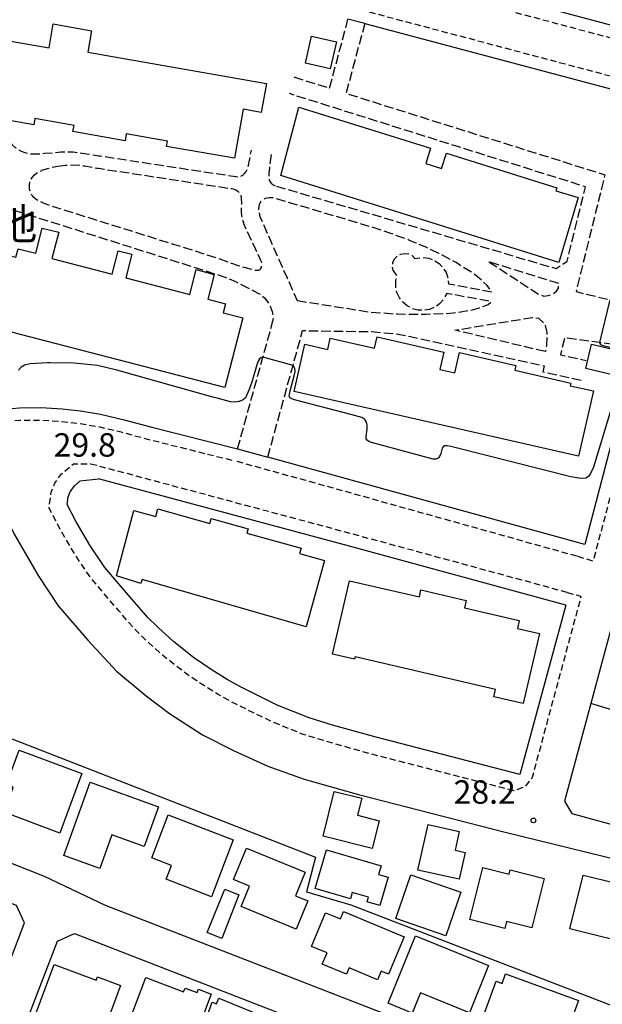
# Model space of a CAD drawing. Extents: x -28000 to -26000, y 94500 to 96000.
# Drawn here: x -27541 to -27447, y 95425 to 95583 of the extents above; entities that cross this region are included whole.
import ezdxf
from ezdxf.enums import TextEntityAlignment as Align

# ---------------------------------------------------------------- set-up
doc = ezdxf.new("R2010")
doc.units = 0
doc.linetypes.add('210600', pattern=[2, 1.5, -0.5])
doc.linetypes.add('221300', pattern=[1.5, 1, -0.5])
for name, color, linetype in [('2101000', 7, 'Continuous'), ('2101001', 7, 'Continuous'), ('2106000', 3, '210600'), ('2213000', 7, '221300'), ('3001000', 4, 'Continuous'), ('3002000', 5, 'Continuous'), ('6130000', 3, '613000'), ('7101000', 2, 'Continuous'), ('7101001', 8, 'Continuous'), ('7312000', 1, 'Continuous'), ('8131000', 7, 'Continuous')]:
    doc.layers.add(name, color=color, linetype=linetype)
doc.styles.add('PlotAnnotation', font='MS Gothic.ttf')
doc.linetypes.add('613000', pattern='A,1,-0.75,[1,dmdr.shx,S=0.15,R=0,X=0,Y=0],-0.75,1', length=3.5)

# ---------------------------------------------------------------- blocks, each defined once
blk = doc.blocks.new('731200')
at = {"layer": '7312000'}
blk.add_circle((0, 0), 0.15, dxfattribs=at)

msp = doc.modelspace()

# ---------------------------------------------------------------- linework, layer by layer
at = {"layer": '2101000', "flags": 128}
for points in [[(-27479.71, 95590.91), (-27437.59, 95579.62), (-27431.65, 95578.03), (-27429.06, 95579.54), (-27428.57, 95581.43), (-27425.05, 95594.83)], [(-27485.51, 95582.15), (-27440.13, 95570.09), (-27432.11, 95567.93), (-27432.15, 95567.79), (-27432.21, 95567.54)], [(-27442.31, 95529.08), (-27450.27, 95498.73), (-27501.05, 95512.72)], [(-27547.51, 95519.9), (-27545.86, 95520.19), (-27544.54, 95520.3), (-27540.81, 95520.63), (-27537.39, 95520.64), (-27533.94, 95520.44), (-27531.04, 95520.11), (-27527.84, 95519.58), (-27524.04, 95518.68), (-27519.58, 95517.49), (-27505.87, 95514.05)], [(-27460.66, 95461.91), (-27483.9, 95467.9), (-27490.66, 95469.81), (-27494.42, 95470.96), (-27499.52, 95473.02), (-27505.49, 95475.96), (-27507.54, 95477.11), (-27509.92, 95478.59), (-27512.92, 95480.64), (-27516.1, 95483.16), (-27518.58, 95485.42), (-27520.23, 95487.03), (-27522.77, 95489.93), (-27527.12, 95495.03), (-27529.52, 95498.59), (-27531.73, 95502.35), (-27533.16, 95505.1), (-27533.01, 95506.37), (-27532.66, 95507.18), (-27532, 95508.12), (-27531.08, 95508.9), (-27528.15, 95509.21)], [(-27453.32, 95489), (-27488.17, 95498.51), (-27525.98, 95508.64), (-27528.15, 95509.21)], [(-27543.38, 95504), (-27541.68, 95500.48), (-27537.78, 95493.76), (-27534.59, 95488.92), (-27529.86, 95483.38), (-27525.24, 95478.46), (-27520.5, 95474.5), (-27516.78, 95471.68), (-27511.5, 95468.26), (-27506.44, 95465.66), (-27501.02, 95463.21), (-27495.19, 95461.12), (-27486.49, 95458.7), (-27472.82, 95455.17), (-27463.22, 95452.7)], [(-27453.32, 95489), (-27460.66, 95461.91)], [(-27444.46, 95489.1), (-27445.19, 95488.5), (-27449.31, 95473.25), (-27453.53, 95457.62), (-27452.36, 95455.67), (-27437.72, 95451.62)], [(-27580.71, 95482.7), (-27581.51, 95480.4), (-27584.25, 95479.35), (-27589.13, 95477.1), (-27591.79, 95475.32), (-27592.46, 95473.77), (-27592.66, 95473.31), (-27593.66, 95470.53), (-27593.85, 95470.21), (-27592.82, 95467.76), (-27536.85, 95445.59), (-27527.1, 95440.95), (-27495.6, 95428.75), (-27472.35, 95419.74), (-27470.14, 95418.88), (-27422.33, 95400.35), (-27402.88, 95392.81), (-27399.59, 95392.32), (-27397.46, 95389.86)], [(-27545.84, 95422.92), (-27544.98, 95425.25), (-27540.01, 95438.16), (-27541.28, 95440.89), (-27595.42, 95462.33), (-27598.3, 95461.37), (-27611.98, 95427.05), (-27611.07, 95423.8)], [(-27463.22, 95452.7), (-27439.27, 95446.86)], [(-27534.71, 95435.22), (-27532, 95436.42), (-27497.75, 95423.15), (-27424.5, 95394.75), (-27409.86, 95389.08), (-27409.3, 95385.93), (-27421.43, 95372.89), (-27429.36, 95364.36), (-27433.1, 95363.53), (-27444.14, 95367.92), (-27456.64, 95372.89), (-27470.39, 95378.35), (-27471.04, 95378.61), (-27527.13, 95400.91), (-27529.03, 95402.24), (-27530.63, 95403.89), (-27531.09, 95404.42), (-27535.86, 95412.91), (-27539.69, 95419.7), (-27540.14, 95420.57), (-27540.01, 95421.39), (-27539.36, 95423.12), (-27534.71, 95435.22)]]:
    msp.add_lwpolyline(points, dxfattribs=at)
at = {"layer": '2101001', "flags": 128}
for points in [[(-27485.51, 95582.15), (-27488.2, 95582.83)], [(-27505.87, 95514.05), (-27501.05, 95512.72)]]:
    msp.add_lwpolyline(points, dxfattribs=at)
at = {"layer": '2106000', "flags": 128}
for points in [[(-27496.85, 95573.58), (-27491.15, 95571.79), (-27488.2, 95582.83)], [(-27485.51, 95582.15), (-27488.51, 95570.96), (-27447.06, 95557.92), (-27450.9, 95542.34), (-27451.28, 95540.82), (-27451.68, 95539.21), (-27446.27, 95537.9), (-27440.37, 95536.47)], [(-27499.67, 95556.11), (-27476.75, 95549.36), (-27454.87, 95542.91), (-27454.12, 95543.41), (-27453.12, 95544.08), (-27450.18, 95556), (-27497.58, 95570.91)], [(-27544.06, 95566.86), (-27543.78, 95565.98), (-27543.43, 95565.09), (-27543.02, 95564.23), (-27542.51, 95563.45), (-27541.96, 95562.73), (-27541.43, 95562.25), (-27541.31, 95562.16), (-27540.52, 95561.71), (-27539.92, 95561.47), (-27539.29, 95561.33), (-27538.63, 95561.26), (-27538.17, 95561.26), (-27537.56, 95561.29), (-27536.77, 95561.36), (-27535.24, 95561.48), (-27534.19, 95561.57), (-27533.17, 95561.61), (-27532.64, 95561.6), (-27532.18, 95561.58), (-27531.22, 95561.47), (-27530.07, 95561.3), (-27528.1, 95560.97), (-27527.86, 95560.94), (-27506.18, 95557.64), (-27505.85, 95557.61), (-27505.64, 95557.62), (-27505.43, 95557.66), (-27505.26, 95557.73), (-27505.06, 95557.86), (-27504.84, 95558.07), (-27504.72, 95558.2), (-27504.62, 95558.32), (-27504.52, 95558.47), (-27504.42, 95558.65), (-27504.32, 95558.85), (-27504.22, 95559.07), (-27504.18, 95559.21), (-27504.12, 95559.42), (-27504.06, 95559.76), (-27504.02, 95559.97), (-27503.66, 95561.85)], [(-27500.52, 95561.19), (-27500.78, 95558.99), (-27500.86, 95558.25), (-27500.88, 95557.82), (-27500.88, 95557.57), (-27500.85, 95557.34), (-27500.8, 95557.12), (-27500.75, 95556.95), (-27500.66, 95556.78), (-27500.55, 95556.63), (-27500.42, 95556.51), (-27500.31, 95556.41), (-27500.18, 95556.33), (-27499.96, 95556.22), (-27499.67, 95556.11)], [(-27534.64, 95559.31), (-27533.5, 95559.46), (-27531.52, 95559.5), (-27530.38, 95559.33), (-27528.41, 95559), (-27528.16, 95558.96), (-27506.81, 95555.71), (-27506.44, 95555.62), (-27506.17, 95555.51), (-27505.9, 95555.35), (-27505.72, 95555.17), (-27505.57, 95554.99), (-27505.42, 95554.7), (-27505.32, 95554.37), (-27505.28, 95554.02), (-27505.26, 95553.56), (-27505.27, 95553.12), (-27505.29, 95552.7), (-27505.3, 95552.26), (-27505.28, 95551.86), (-27505.24, 95551.48), (-27505.17, 95551.07), (-27505.06, 95550.61), (-27504.94, 95550.21), (-27504.91, 95550.12), (-27504.49, 95549.15), (-27503, 95546.01), (-27502.3, 95544.54), (-27502.19, 95544.26), (-27502.1, 95544.01), (-27502.06, 95543.73), (-27502.06, 95543.48), (-27502.08, 95543.24), (-27502.12, 95543.07), (-27502.19, 95542.91), (-27502.24, 95542.81), (-27502.31, 95542.72), (-27502.4, 95542.64), (-27502.52, 95542.6), (-27502.64, 95542.57), (-27502.85, 95542.57), (-27503.13, 95542.61), (-27505.73, 95543.33), (-27508.95, 95544.52), (-27536.11, 95553.04), (-27536.84, 95553.32), (-27537.51, 95553.62), (-27538.13, 95553.99), (-27538.48, 95554.26), (-27538.78, 95554.61), (-27539.02, 95555.13), (-27539.17, 95555.66), (-27539.21, 95556.24), (-27539.11, 95556.78), (-27539.01, 95557.12), (-27538.77, 95557.51), (-27538.39, 95557.93), (-27537.83, 95558.34), (-27537.08, 95558.7), (-27535.82, 95559.06), (-27534.64, 95559.31)], [(-27500.23, 95554.23), (-27500.81, 95554.23), (-27501.47, 95554.14), (-27501.9, 95553.91), (-27502.19, 95553.59), (-27502.42, 95553.13), (-27502.53, 95552.5), (-27502.47, 95551.98), (-27502.3, 95551.26), (-27500.77, 95547.76), (-27497.95, 95541.4), (-27496.33, 95537.77)], [(-27496.33, 95537.77), (-27484.78, 95535.97), (-27480.29, 95535.63), (-27475.7, 95535.61), (-27472.69, 95535.71), (-27471.36, 95535.81), (-27470.12, 95535.97), (-27468.08, 95536.35), (-27467.32, 95536.56), (-27466.45, 95536.86), (-27465.75, 95537.17), (-27465.24, 95537.6), (-27472.38, 95538.92), (-27472.94, 95537.91), (-27473.56, 95537.24), (-27474.32, 95536.71), (-27475.17, 95536.37), (-27476.08, 95536.21), (-27477, 95536.25), (-27477.89, 95536.49), (-27478.7, 95536.92), (-27479.41, 95537.51), (-27479.97, 95538.24), (-27480.36, 95539.08), (-27480.56, 95539.97), (-27480.56, 95540.89), (-27480.37, 95541.79), (-27480.96, 95542.64), (-27481.09, 95543.26), (-27481.01, 95543.89), (-27480.74, 95544.46), (-27480.31, 95544.91), (-27479.76, 95545.22), (-27479.14, 95545.33), (-27478.51, 95545.25), (-27477.94, 95544.97), (-27477.49, 95544.53), (-27476.14, 95544.69), (-27475.23, 95544.55), (-27474.38, 95544.21), (-27473.61, 95543.7), (-27472.97, 95543.04), (-27472.5, 95542.25), (-27472.2, 95541.38), (-27472.09, 95540.47), (-27465.2, 95539.2), (-27465.28, 95539.38), (-27465.92, 95540.19), (-27466.86, 95541.1), (-27468.04, 95542.06), (-27470.88, 95543.85), (-27473.65, 95545.34), (-27475.81, 95546.36), (-27475.85, 95546.38), (-27477.46, 95547.05), (-27478.44, 95547.46), (-27481.49, 95548.58), (-27483.82, 95549.36), (-27486.24, 95550.1), (-27500.23, 95554.23)], [(-27547.51, 95519.9), (-27548.9, 95527), (-27549.72, 95531.16), (-27549.82, 95531.67), (-27549.85, 95531.94), (-27549.86, 95532.2), (-27549.85, 95532.47), (-27549.8, 95532.8), (-27549.72, 95533.19), (-27545.57, 95548.88), (-27545.33, 95549.67), (-27545.05, 95550.6), (-27544.88, 95551.06), (-27544.69, 95551.38), (-27544.48, 95551.69), (-27544.2, 95551.97), (-27543.85, 95552.16), (-27543.45, 95552.31), (-27542.98, 95552.38), (-27542.48, 95552.38), (-27542.1, 95552.34), (-27541.2, 95552.12), (-27509.21, 95541.98), (-27507.91, 95541.55), (-27506.23, 95540.82), (-27503.71, 95539.56), (-27502.64, 95538.98), (-27502.24, 95538.76), (-27501.93, 95538.54), (-27501.57, 95538.23), (-27501.18, 95537.76), (-27500.84, 95537.24), (-27500.6, 95536.73), (-27500.45, 95536.31), (-27500.36, 95536.02), (-27500.29, 95535.72), (-27500.25, 95535.5), (-27500.21, 95535.26), (-27500.19, 95534.94), (-27500.21, 95534.67), (-27500.22, 95534.52)], [(-27465.64, 95543.99), (-27465.05, 95543.61), (-27457.58, 95538.74), (-27456.83, 95538.49), (-27456.13, 95538.61), (-27455.43, 95538.83), (-27454.81, 95539.26), (-27454.51, 95539.76), (-27454.43, 95540.5)], [(-27454.43, 95540.5), (-27461.16, 95542.59), (-27465.64, 95543.99)], [(-27505.87, 95514.05), (-27501.82, 95528.72), (-27500.22, 95534.52)], [(-27456.6, 95529.6), (-27471.07, 95533.04), (-27458.68, 95535.09), (-27457.7, 95534.95), (-27456.94, 95534.29), (-27456.61, 95533.8), (-27456.35, 95532.69), (-27456.35, 95532.09), (-27456.44, 95530.59), (-27456.6, 95529.6)], [(-27501.05, 95512.72), (-27497, 95527.39), (-27495.46, 95532.97), (-27484.45, 95532.81), (-27480.6, 95532.45), (-27478.21, 95532.03), (-27456.78, 95527.33), (-27456.99, 95526.37), (-27450.69, 95525)], [(-27442.31, 95529.08), (-27443.58, 95530.46), (-27447.93, 95531.05), (-27453.52, 95531.8), (-27454.19, 95529.07), (-27450.04, 95528.18)]]:
    msp.add_lwpolyline(points, dxfattribs=at)
at = {"layer": '2213000', "flags": 128}
for points in [[(-27611.5, 95625.81), (-27611.68, 95625.14), (-27611.78, 95624.69), (-27611.8, 95624.46), (-27611.78, 95624.23), (-27611.72, 95624.04), (-27611.61, 95623.89), (-27611.49, 95623.78), (-27611.36, 95623.72), (-27611.19, 95623.66), (-27611.04, 95623.62), (-27596.77, 95619.8), (-27570.35, 95612.74), (-27554.23, 95608.48), (-27532.69, 95602.79), (-27508.92, 95596.32), (-27486.24, 95590.59), (-27438.11, 95577.69), (-27431.97, 95576.05), (-27431.13, 95575.84), (-27430.56, 95575.81), (-27429.93, 95575.84), (-27429.32, 95575.94), (-27428.82, 95576.14), (-27428.29, 95576.61), (-27427.85, 95577.22), (-27427.55, 95577.88), (-27427.06, 95579.29), (-27426.64, 95580.89), (-27423.12, 95594.32), (-27419.16, 95609.45)], [(-27487.71, 95584.77), (-27510.44, 95590.52), (-27534.25, 95596.99), (-27540.87, 95598.74), (-27555.76, 95602.68), (-27571.89, 95606.94), (-27613.03, 95617.94), (-27615.63, 95616.45), (-27621.7, 95594.47), (-27626.98, 95574.92), (-27633.93, 95548.46), (-27642, 95517.27), (-27642.16, 95516.49), (-27642.2, 95515.93), (-27642.16, 95515.21), (-27642.01, 95514.61), (-27641.8, 95514.17), (-27641.46, 95513.78), (-27641.13, 95513.51), (-27640.74, 95513.27), (-27640.23, 95513.04), (-27639.87, 95512.88), (-27612.41, 95502.96), (-27610.65, 95502.32), (-27591.46, 95495.54), (-27590.22, 95495.12), (-27588.89, 95494.81), (-27587.71, 95494.69), (-27586.62, 95494.71), (-27585.51, 95494.9), (-27584.46, 95495.3), (-27583.53, 95495.75), (-27582.67, 95496.26), (-27581.11, 95497.44), (-27574.64, 95503.66), (-27572.37, 95505.87), (-27570.07, 95507.92), (-27567.95, 95509.39), (-27564.93, 95511.29), (-27562.91, 95512.34), (-27558.94, 95514.36), (-27557.91, 95514.8), (-27555.29, 95515.89), (-27551.86, 95516.91), (-27551.23, 95517.07), (-27547.12, 95517.93), (-27545.6, 95518.21), (-27544.37, 95518.31), (-27540.72, 95518.63), (-27537.44, 95518.64), (-27534.11, 95518.44), (-27531.32, 95518.13), (-27528.24, 95517.62), (-27524.53, 95516.74), (-27520.1, 95515.55), (-27506.35, 95512.11)], [(-27487.71, 95584.77), (-27439.75, 95572.05), (-27439.62, 95572.01), (-27431.3, 95569.78), (-27430.91, 95569.43), (-27430.6, 95569.09), (-27430.48, 95568.94), (-27430.3, 95568.64), (-27430.05, 95567.91), (-27430.08, 95567.79), (-27430.18, 95567.41), (-27437.93, 95537.89), (-27448.95, 95496.05), (-27451.53, 95496.83)], [(-27451.53, 95496.83), (-27495.18, 95509.03), (-27506.35, 95512.11)], [(-27461.63, 95459.27), (-27484.64, 95465.19), (-27491.44, 95467.13), (-27495.36, 95468.31), (-27500.66, 95470.46), (-27506.79, 95473.48), (-27508.96, 95474.7), (-27511.45, 95476.24), (-27514.58, 95478.38), (-27517.91, 95481.02), (-27520.5, 95483.38), (-27522.26, 95485.1), (-27524.89, 95488.1), (-27529.35, 95493.33), (-27531.89, 95497.09), (-27534.18, 95500.99), (-27536.05, 95504.58), (-27535.74, 95507.11), (-27535.12, 95508.55), (-27534.08, 95510.04), (-27532.17, 95511.63), (-27529.42, 95511.62)], [(-27453.1, 95491.04), (-27487.65, 95500.44), (-27525.46, 95510.57), (-27529.42, 95511.62)], [(-27453.1, 95491.04), (-27451.42, 95490.6), (-27451.04, 95490.45), (-27450.92, 95490.3), (-27458.72, 95461.41), (-27459.82, 95459.97), (-27461.63, 95459.27)]]:
    msp.add_lwpolyline(points, dxfattribs=at)
at = {"layer": '3001000', "flags": 128}
for points in [[(-27490.04, 95579.21), (-27491.03, 95574.88), (-27495.01, 95575.79), (-27494.02, 95580.12), (-27490.04, 95579.21)], [(-27445.63, 95525.86), (-27450.13, 95526.92), (-27449.21, 95530.81), (-27444.71, 95529.75), (-27445.63, 95525.86)], [(-27494.89, 95485.53), (-27521.15, 95493.13), (-27521.37, 95492.47), (-27525.24, 95493.71), (-27522.5, 95504.18), (-27518.98, 95503.2), (-27518.65, 95504.41), (-27510.33, 95502.1), (-27510.12, 95502.88), (-27504.2, 95501.24), (-27504.4, 95500.56), (-27495.71, 95498.14), (-27495.95, 95497.28), (-27491.94, 95496.17), (-27494.89, 95485.53)], [(-27487.95, 95492.92), (-27476.77, 95490.33), (-27476.51, 95491.46), (-27469.26, 95489.78), (-27469.53, 95488.59), (-27460.77, 95486.56), (-27461.07, 95485.27), (-27457.55, 95484.46), (-27460.15, 95473.26), (-27464.85, 95474.35), (-27464.58, 95475.52), (-27487.06, 95480.72), (-27487.14, 95480.37), (-27490.67, 95481.18), (-27487.95, 95492.92)], [(-27540.82, 95465.8), (-27530.79, 95462.06), (-27534.35, 95452.52), (-27543.27, 95455.86), (-27541.79, 95459.82), (-27542.82, 95460.46), (-27540.82, 95465.8)], [(-27520.82, 95450.37), (-27525.99, 95452.24), (-27527.94, 95446.85), (-27533.69, 95448.92), (-27529.46, 95460.66), (-27518.53, 95456.72), (-27520.82, 95450.37)], [(-27483.23, 95454.5), (-27484.33, 95450.07), (-27492.19, 95452.03), (-27490.41, 95459.18), (-27485.98, 95458.08), (-27486.66, 95455.36), (-27483.23, 95454.5)], [(-27510.07, 95442.33), (-27517.3, 95445.11), (-27516.45, 95447.34), (-27519.62, 95448.56), (-27516.97, 95455.44), (-27506.56, 95451.43), (-27510.07, 95442.33)], [(-27470.42, 95445.12), (-27477, 95446.59), (-27475.37, 95453.86), (-27470.39, 95452.74), (-27471.05, 95449.77), (-27469.46, 95449.42), (-27470.42, 95445.12)], [(-27496.61, 95442.44), (-27494.65, 95441.64), (-27496.49, 95437.15), (-27505.29, 95440.76), (-27503.94, 95444.02), (-27506.51, 95445.08), (-27504.45, 95450.08), (-27495.06, 95446.23), (-27496.61, 95442.44)], [(-27483.3, 95445.89), (-27481.78, 95445.44), (-27483.11, 95440.89), (-27485.13, 95441.49), (-27484.92, 95442.23), (-27487.52, 95443), (-27487.81, 95442.01), (-27493.44, 95443.66), (-27491.63, 95449.83), (-27482.9, 95447.27), (-27483.3, 95445.89)], [(-27478.11, 95445.81), (-27470.11, 95443.06), (-27472.52, 95436.06), (-27480.52, 95438.82), (-27478.11, 95445.81)], [(-27462.25, 95446.61), (-27456.77, 95445.23), (-27458.76, 95437.33), (-27462.81, 95438.34), (-27463.09, 95437.26), (-27468.68, 95438.66), (-27466.59, 95447), (-27462.41, 95445.95), (-27462.25, 95446.61)], [(-27441.52, 95434.43), (-27452.67, 95437.16), (-27450.57, 95445.78), (-27445.24, 95444.48), (-27445.71, 95442.54), (-27444.14, 95442.16), (-27439.94, 95441.13), (-27439.89, 95441.12), (-27441.52, 95434.43)], [(-27505.67, 95442.61), (-27508.39, 95435.64), (-27510.76, 95436.59), (-27507.9, 95443.51), (-27505.67, 95442.61)], [(-27481.73, 95429.91), (-27482.89, 95430.4), (-27483.47, 95429.03), (-27488.02, 95430.94), (-27488.45, 95429.91), (-27492.31, 95431.53), (-27491.55, 95433.32), (-27494.05, 95434.36), (-27491.78, 95439.76), (-27489.39, 95438.76), (-27488.89, 95439.95), (-27479.22, 95435.88), (-27481.73, 95429.91)], [(-27465.68, 95431.29), (-27468.74, 95423.74), (-27476.6, 95426.93), (-27477.92, 95423.69), (-27481.77, 95425.26), (-27477.4, 95436.04), (-27465.68, 95431.29)], [(-27524.6, 95428.13), (-27528, 95418.98), (-27538.46, 95422.87), (-27535.26, 95431.45), (-27528.49, 95428.94), (-27528.28, 95429.5), (-27524.6, 95428.13)], [(-27514.51, 95427.11), (-27514.28, 95427.7), (-27512.32, 95426.97), (-27512.12, 95427.5), (-27510.09, 95426.74), (-27513.6, 95417.36), (-27519.44, 95419.54), (-27520.18, 95417.57), (-27525.22, 95419.45), (-27523.62, 95423.73), (-27522.8, 95423.46), (-27520.59, 95429.38), (-27514.51, 95427.11)], [(-27463.53, 95428.43), (-27462.97, 95429.96), (-27451.3, 95425.72), (-27454.42, 95417.13), (-27463.59, 95420.47), (-27462.83, 95422.57), (-27466.31, 95423.84), (-27464.5, 95428.79), (-27463.53, 95428.43)], [(-27498.53, 95422.83), (-27499.66, 95419.55), (-27501.81, 95420.37), (-27502.32, 95419.07), (-27500.31, 95418.3), (-27501.78, 95414.46), (-27511.96, 95418.38), (-27510.58, 95421.97), (-27511.14, 95422.18), (-27509.93, 95425.43), (-27509.27, 95425.16), (-27508.89, 95426.06), (-27500.26, 95422.58), (-27499.88, 95423.35), (-27498.53, 95422.83)]]:
    msp.add_lwpolyline(points, close=True, dxfattribs=at)
at = {"layer": '3002000', "flags": 128}
for points in [[(-27529.86, 95577.56), (-27501.27, 95572.52), (-27502.08, 95567.91), (-27504.98, 95568.42), (-27506.36, 95560.56), (-27517.24, 95562.47), (-27517.09, 95563.3), (-27523.7, 95564.46), (-27523.89, 95563.37), (-27532.24, 95564.84), (-27532.06, 95565.82), (-27538.34, 95566.93), (-27538.52, 95565.92), (-27550.88, 95568.1), (-27548.7, 95580.46), (-27536.06, 95578.23), (-27535.38, 95582.07), (-27529.26, 95580.99), (-27529.86, 95577.56)], [(-27454.75, 95555.84), (-27454.93, 95555.33), (-27451.33, 95554.27), (-27454.43, 95543.88), (-27498.97, 95557.79), (-27496.07, 95568.74), (-27474.99, 95562.16), (-27475.76, 95559.73), (-27473.24, 95558.93), (-27472.45, 95561.37), (-27454.75, 95555.84)], [(-27507.93, 95523.86), (-27547.89, 95534.24), (-27544.93, 95545.65), (-27541.39, 95544.73), (-27541.03, 95546.09), (-27538.2, 95545.35), (-27537.15, 95549.4), (-27534.52, 95548.72), (-27535.62, 95544.51), (-27525.95, 95542), (-27524.97, 95545.75), (-27522.81, 95545.19), (-27523.79, 95541.41), (-27513.54, 95538.75), (-27512.5, 95542.73), (-27509.6, 95541.98), (-27510.64, 95537.98), (-27507.8, 95537.25), (-27508.16, 95535.83), (-27505.03, 95535.02), (-27507.93, 95523.86)], [(-27496.83, 95523.22), (-27495.1, 95530.79), (-27491.45, 95529.96), (-27491.05, 95531.75), (-27483.97, 95530.14), (-27483.55, 95531.96), (-27472.84, 95529.52), (-27473.47, 95526.73), (-27471.1, 95526.19), (-27470.36, 95529.46), (-27461.3, 95527.4), (-27461.48, 95526.63), (-27452.52, 95524.58), (-27452.62, 95524.15), (-27448.88, 95523.3), (-27451.27, 95512.84), (-27496.83, 95523.22)]]:
    msp.add_lwpolyline(points, close=True, dxfattribs=at)
at = {"layer": '6130000', "flags": 128}
for points in [[(-27580.71, 95482.7), (-27579.15, 95486.46), (-27578.26, 95488.6), (-27577.33, 95490.85), (-27576.83, 95492.07), (-27573.19, 95494.07), (-27566.92, 95497.53), (-27566.46, 95497.29), (-27564.82, 95496.44), (-27558.48, 95493.37), (-27556.89, 95492.49), (-27555.76, 95491.86), (-27552.02, 95489.43), (-27547.85, 95486.57), (-27548.21, 95485.07), (-27551.5, 95471.32), (-27541.58, 95467.45), (-27493.41, 95448.68), (-27494.82, 95443.12), (-27487.73, 95441.02), (-27407.65, 95410.14)], [(-27408.94, 95461.01), (-27449.31, 95473.25)]]:
    msp.add_lwpolyline(points, dxfattribs=at)
at = {"layer": '7101000', "flags": 128}
for points in [[(-27447.93, 95531.05), (-27447.9, 95530.88), (-27447.77, 95530.75), (-27447.55, 95530.62), (-27445.64, 95530.18)], [(-27501.82, 95528.72), (-27502.17, 95528.59), (-27502.34, 95528.45), (-27502.51, 95528.19), (-27502.76, 95527.64), (-27503.67, 95524.54), (-27504.05, 95523.45), (-27504.63, 95522.21), (-27504.99, 95521.91), (-27505.6, 95521.63), (-27506.24, 95521.52), (-27507.02, 95521.57), (-27509.13, 95522.14), (-27509.82, 95522.33), (-27525.19, 95526.64), (-27528.28, 95527.37), (-27532.05, 95527.76), (-27535.87, 95527.82), (-27536.29, 95527.8), (-27539.1, 95527.65), (-27540, 95527.43), (-27540.54, 95527.09), (-27540.97, 95526.62)], [(-27443.9, 95527.47), (-27448.91, 95511.11), (-27449.36, 95510.08), (-27449.69, 95509.62), (-27450.14, 95509.36), (-27450.91, 95509.3), (-27452.53, 95509.56), (-27470.68, 95514.16), (-27471.72, 95514.41), (-27472.33, 95514.53), (-27472.74, 95514.51), (-27472.98, 95514.36), (-27473.14, 95514.13), (-27473.35, 95513.3), (-27473.54, 95512.81), (-27473.77, 95512.57), (-27474.16, 95512.41), (-27474.56, 95512.37), (-27484.45, 95515.05), (-27484.85, 95515.21), (-27485.14, 95515.44), (-27485.28, 95515.64), (-27485.31, 95516.04), (-27485.14, 95517.19), (-27485.14, 95517.85), (-27485.24, 95518.32), (-27485.51, 95518.75), (-27485.97, 95519.04), (-27487.74, 95519.55), (-27496.74, 95521.87), (-27497.2, 95522.02), (-27497.38, 95522.13), (-27497.48, 95522.22), (-27497.56, 95522.37), (-27497.59, 95522.54), (-27497.57, 95522.75), (-27497.44, 95523.3), (-27496.81, 95525.75), (-27496.67, 95526.42), (-27496.71, 95526.91), (-27496.81, 95527.14), (-27497, 95527.39)]]:
    msp.add_lwpolyline(points, dxfattribs=at)
at = {"layer": '7101001', "flags": 128}
for points in [[(-27446.27, 95537.9), (-27447.93, 95531.05)], [(-27497, 95527.39), (-27501.82, 95528.72)]]:
    msp.add_lwpolyline(points, dxfattribs=at)

# ---------------------------------------------------------------- block references
at = {"layer": '7312000', "xscale": 2.5, "yscale": 2.5, "zscale": 2.5}
msp.add_blockref('731200', (-27458.5, 95454.55, 28.16), dxfattribs=at)

# ---------------------------------------------------------------- texts
at = {"layer": '7312000', "style": 'PlotAnnotation'}
for s, p in [('29.8', (-27530.35, 95514.18)), ('28.2', (-27466.31, 95458.6))]:
    msp.add_text(s, height=3.75, dxfattribs=at).set_placement(p, align=Align.MIDDLE)
at = {"layer": '8131000', "style": 'PlotAnnotation'}
msp.add_text('地', height=5, dxfattribs=at).set_placement((-27541.35, 95549.35), align=Align.MIDDLE)

doc.saveas('drawing.dxf')
